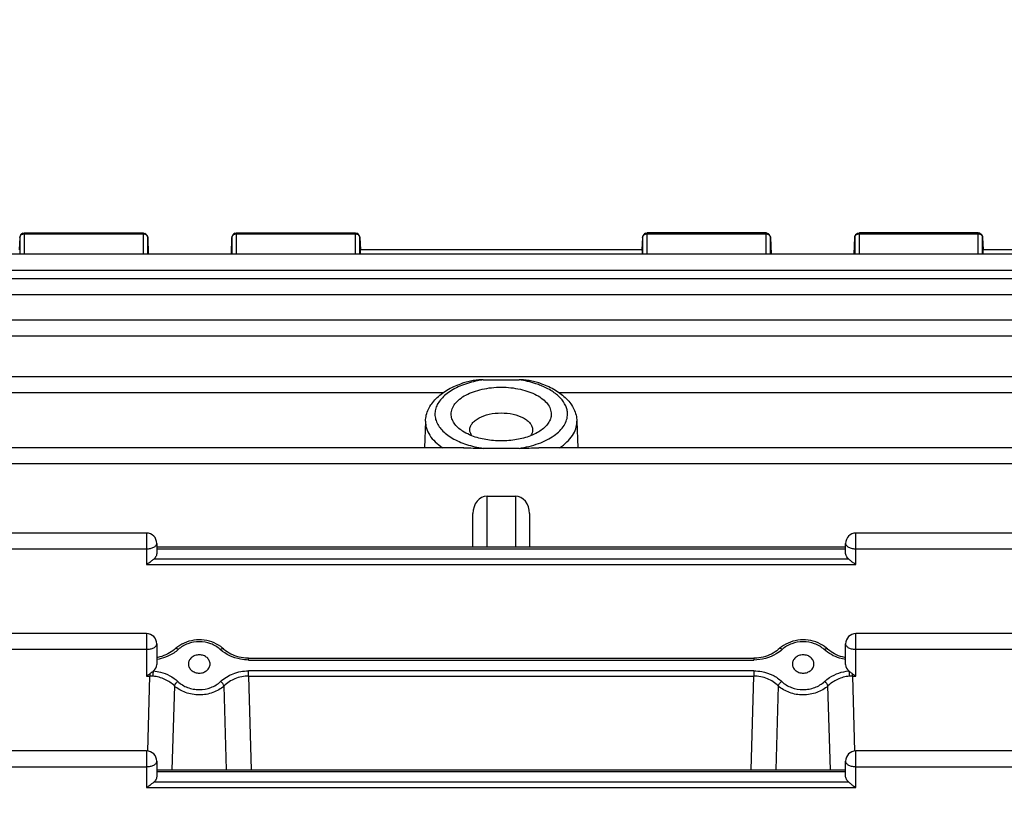
# Model space of a CAD drawing. Units: millimetres. Extents: x -2166 to 3725, y 234 to 3713.
# Drawn here: x 2083 to 2188, y 1049 to 1132 of the extents above; entities that cross this region are included whole.
import ezdxf

# ---------------------------------------------------------------- set-up
doc = ezdxf.new("R2010")
doc.units = ezdxf.units.MM
doc.header["$LTSCALE"] = 46.255
doc.header["$PDMODE"] = 3
doc.header["$PDSIZE"] = 0.3125
doc.layers.get('0').update_dxf_attribs({"linetype": 'CONTINUOUS'})
doc.layers.get('Defpoints').update_dxf_attribs({"linetype": 'CONTINUOUS'})
doc.layers.add('AM_5', color=3, linetype='CONTINUOUS', lineweight=25)
doc.styles.get("Standard").update_dxf_attribs({"font": 'txt', "width": 0.7})
doc.dimstyles.new('AM_DIN$0', dxfattribs={"dimtxt": 3.5, "dimasz": 2.5, "dimexe": 1, "dimexo": 1, "dimgap": 1.5, "dimtad": 1, "dimdsep": 46, "dimtxsty": 'STANDARD', "dimcen": 0, "dimclrd": 256, "dimclre": 256, "dimclrt": 2, "dimadec": 0, "dimazin": 2, "dimtp": 0.1, "dimtm": 0.1, "dimtfac": 0.71, "dimtdec": 3, "dimtmove": 0, "dimatfit": 3, "dimfxl": 1, "dimlwd": -1, "dimlwe": -1, "dimarcsym": 0})

# ---------------------------------------------------------------- blocks, each defined once
blk = doc.blocks.new('*D26')
at = {"layer": 'AM_5', "ltscale": 10, "transparency": 16777216}
for p, q in [((1204.51, 1344.79), (2365.45, 1344.79)), ((2364.45, 414.79), (2364.45, 1314.79)), ((1204.51, 384.79), (2365.45, 384.79))]:
    blk.add_line(p, q, dxfattribs=at)
for points in [[(2359.45, 1314.79), (2369.45, 1314.79), (2364.45, 1344.79)], [(2359.45, 414.79), (2369.45, 414.79), (2364.45, 384.79)]]:
    blk.add_solid(points, dxfattribs=at)
at = {"layer": 'Defpoints', "color": 0, "ltscale": 10, "transparency": 16777216}
for p in [(1203.51, 1344.79), (2364.45, 1344.79), (1203.51, 384.79)]:
    blk.add_point(p, dxfattribs=at)
at = {"layer": 'AM_5', "color": 2, "ltscale": 10, "transparency": 16777216, "insert": (2331.95, 979.2), "char_height": 35, "attachment_point": 5, "rotation": 90}
blk.add_mtext('960', dxfattribs=at)
blk = doc.blocks.new('*D27')
at = {"layer": 'AM_5', "ltscale": 10, "transparency": 16777216}
for p, q in [((1204.51, 1344.79), (2475.08, 1344.79)), ((2474.08, 1314.79), (2474.08, 263.81)), ((-832.24, 233.81), (2475.08, 233.81))]:
    blk.add_line(p, q, dxfattribs=at)
for points in [[(2469.08, 1314.79), (2479.08, 1314.79), (2474.08, 1344.79)], [(2469.08, 263.81), (2479.08, 263.81), (2474.08, 233.81)]]:
    blk.add_solid(points, dxfattribs=at)
at = {"layer": 'Defpoints', "color": 0, "ltscale": 10, "transparency": 16777216}
for p in [(1203.51, 1344.79), (-833.24, 233.81), (2474.08, 233.81)]:
    blk.add_point(p, dxfattribs=at)
at = {"layer": 'AM_5', "color": 2, "ltscale": 10, "transparency": 16777216, "insert": (2441.58, 789.3), "char_height": 35, "attachment_point": 5, "rotation": 90}
blk.add_mtext('1130', dxfattribs=at)

msp = doc.modelspace()

# ---------------------------------------------------------------- linework, layer by layer
at = {"color": 7, "linetype": 'Continuous'}
for p, q in [((2083.705, 1109.473), (2096.265, 1109.473)), ((2106.187, 1109.473), (2118.747, 1109.473)), ((2162.265, 1109.473), (2149.705, 1109.473)), ((2184.747, 1109.473), (2172.187, 1109.473)), ((2083.205, 1109), (2083.135, 1107.675)), ((2096.765, 1108.989), (2096.821, 1107.213)), ((2105.631, 1107.213), (2105.687, 1108.989)), ((2119.247, 1109), (2119.317, 1107.675)), ((2149.205, 1109), (2149.135, 1107.675)), ((2162.765, 1108.989), (2162.821, 1107.213)), ((2171.631, 1107.213), (2171.687, 1108.989)), ((2185.247, 1109), (2185.317, 1107.675)), ((2218.595, 1107.213), (2071.621, 1107.213)), ((2149.176, 1107.673), (2119.276, 1107.673)), ((2218.588, 1107.673), (2185.276, 1107.673)), ((2218.601, 1104.614), (2071.621, 1104.614)), ((2218.604, 1100.225), (2071.621, 1100.225)), ((2218.606, 1094.23), (2071.621, 1094.23)), ((2132.322, 1093.908), (2136.13, 1093.908)), ((2126.202, 1089.525), (2126.114, 1086.708)), ((2142.25, 1089.525), (2142.338, 1086.708)), ((2130.249, 1086.708), (2071.621, 1086.708)), ((2136.13, 1086.641), (2132.322, 1086.641)), ((2218.606, 1086.708), (2138.209, 1086.708)), ((2132.726, 1081.587), (2135.726, 1081.587)), ((2131.226, 1076.185), (2131.226, 1079.719)), ((2137.226, 1079.719), (2137.226, 1076.185)), ((2096.626, 1077.659), (2071.621, 1077.659)), ((2218.604, 1077.659), (2171.826, 1077.659)), ((2097.726, 1076.559), (2097.726, 1075.57)), ((2097.726, 1076.185), (2170.726, 1076.185)), ((2170.726, 1075.57), (2170.726, 1076.559)), ((2096.626, 1067.003), (2071.621, 1067.003)), ((2218.601, 1067.003), (2171.826, 1067.003)), ((2097.726, 1065.903), (2097.726, 1063.72)), ((2104.79, 1065.376), (2104.704, 1065.453)), ((2168.79, 1065.376), (2168.704, 1065.453)), ((2170.726, 1063.72), (2170.726, 1065.903)), ((2107.441, 1064.396), (2161.011, 1064.396)), ((2168.79, 1065.376), (2168.79, 1065.376)), ((2101.081, 1063.776), (2101.081, 1063.77)), ((2103.371, 1063.771), (2103.371, 1063.776)), ((2165.081, 1063.776), (2165.081, 1063.77)), ((2167.371, 1063.771), (2167.371, 1063.776)), ((2096.626, 1054.558), (2071.621, 1054.558)), ((2218.595, 1054.558), (2171.826, 1054.558)), ((2097.726, 1053.458), (2097.726, 1051.916)), ((2170.726, 1051.916), (2170.726, 1053.458)), ((2097.726, 1052.56), (2170.726, 1052.56))]:
    msp.add_line(p, q, dxfattribs=at)
at = {"color": 9, "linetype": 'Continuous'}
for p, q in [((2083.705, 1107.227), (2083.705, 1109.473)), ((2083.705, 1109.395), (2096.265, 1109.395)), ((2096.265, 1109.473), (2096.265, 1107.227)), ((2106.187, 1107.227), (2106.187, 1109.473)), ((2106.187, 1109.395), (2118.747, 1109.395)), ((2118.747, 1109.473), (2118.747, 1107.227)), ((2149.705, 1107.227), (2149.705, 1109.473)), ((2149.705, 1109.395), (2162.265, 1109.395)), ((2162.265, 1109.473), (2162.265, 1107.227)), ((2172.187, 1107.227), (2172.187, 1109.473)), ((2172.187, 1109.395), (2184.747, 1109.395)), ((2184.747, 1109.473), (2184.747, 1107.227)), ((2083.205, 1109), (2083.205, 1108.991)), ((2083.205, 1108.991), (2083.205, 1107.213)), ((2096.765, 1108.984), (2096.765, 1108.989)), ((2096.765, 1107.213), (2096.765, 1108.984)), ((2105.687, 1108.989), (2105.687, 1108.984)), ((2105.687, 1108.984), (2105.687, 1107.213)), ((2119.247, 1108.991), (2119.247, 1108.999)), ((2119.247, 1107.213), (2119.247, 1108.991)), ((2149.205, 1109), (2149.205, 1108.991)), ((2149.205, 1108.991), (2149.205, 1107.213)), ((2162.765, 1108.984), (2162.765, 1108.989)), ((2162.765, 1107.213), (2162.765, 1108.984)), ((2171.687, 1108.989), (2171.687, 1108.984)), ((2171.687, 1108.984), (2171.687, 1107.213)), ((2185.247, 1108.991), (2185.247, 1108.999)), ((2185.247, 1107.213), (2185.247, 1108.991)), ((2096.265, 1107.227), (2083.705, 1107.227)), ((2118.747, 1107.227), (2106.187, 1107.227)), ((2162.265, 1107.227), (2149.705, 1107.227)), ((2184.747, 1107.227), (2172.187, 1107.227)), ((2071.621, 1105.546), (2218.595, 1105.546)), ((2071.621, 1102.947), (2218.601, 1102.947)), ((2071.621, 1098.559), (2218.604, 1098.559)), ((2071.621, 1092.563), (2128.105, 1092.563)), ((2140.347, 1092.563), (2218.606, 1092.563)), ((2142.251, 1089.453), (2142.25, 1089.525)), ((2071.621, 1085.041), (2218.606, 1085.041)), ((2132.726, 1076.185), (2132.726, 1081.587)), ((2135.726, 1081.587), (2135.726, 1076.185)), ((2096.626, 1077.659), (2096.626, 1074.34)), ((2171.826, 1074.34), (2171.826, 1077.659)), ((2071.621, 1075.992), (2096.626, 1075.992)), ((2097.726, 1075.99), (2170.726, 1075.99)), ((2171.826, 1075.992), (2218.604, 1075.992)), ((2171.053, 1074.902), (2097.399, 1074.902)), ((2096.626, 1074.34), (2171.826, 1074.34)), ((2096.626, 1067.003), (2096.626, 1062.49)), ((2171.826, 1062.49), (2171.826, 1067.003)), ((2071.621, 1065.336), (2096.626, 1065.336)), ((2107.441, 1064.2), (2107.441, 1064.396)), ((2161.011, 1064.396), (2161.011, 1064.2)), ((2171.826, 1065.336), (2218.601, 1065.336)), ((2107.441, 1064.2), (2161.011, 1064.2)), ((2096.626, 1062.49), (2096.999, 1062.49)), ((2096.783, 1054.553), (2096.999, 1062.49)), ((2096.999, 1062.735), (2096.999, 1062.49)), ((2160.999, 1063.052), (2107.453, 1063.052)), ((2107.453, 1062.49), (2107.453, 1063.052)), ((2107.453, 1062.49), (2160.999, 1062.49)), ((2107.453, 1062.49), (2107.724, 1052.56)), ((2160.728, 1052.56), (2160.999, 1062.49)), ((2160.999, 1063.052), (2160.999, 1062.49)), ((2171.453, 1062.49), (2171.453, 1062.735)), ((2171.453, 1062.49), (2171.826, 1062.49)), ((2171.453, 1062.49), (2171.669, 1054.553)), ((2099.593, 1061.45), (2099.337, 1052.56)), ((2105.115, 1052.56), (2104.859, 1061.45)), ((2163.593, 1061.45), (2163.337, 1052.56)), ((2169.115, 1052.56), (2168.859, 1061.45)), ((2096.626, 1054.558), (2096.626, 1050.687)), ((2171.826, 1050.687), (2171.826, 1054.558)), ((2071.621, 1052.891), (2096.626, 1052.891)), ((2171.826, 1052.891), (2218.595, 1052.891)), ((2097.726, 1052.364), (2170.726, 1052.364)), ((2171.053, 1051.248), (2097.399, 1051.248)), ((2096.626, 1050.687), (2171.826, 1050.687))]:
    msp.add_line(p, q, dxfattribs=at)
at = {"color": 7, "linetype": 'Continuous'}
for points in [[(2099.939, 1065.605), (2099.738, 1065.444), (2099.599, 1065.32)], [(2104.704, 1065.453), (2104.501, 1065.615), (2104.283, 1065.762), (2104.052, 1065.895), (2103.809, 1066.012), (2103.556, 1066.112), (2103.294, 1066.194), (2103.026, 1066.257), (2102.755, 1066.302), (2102.48, 1066.329), (2102.205, 1066.337), (2101.931, 1066.327), (2101.659, 1066.297), (2101.39, 1066.249), (2101.126, 1066.183), (2100.869, 1066.099), (2100.621, 1065.999), (2100.382, 1065.883), (2100.154, 1065.751), (2099.939, 1065.605)], [(2163.939, 1065.605), (2163.738, 1065.444), (2163.596, 1065.317)], [(2168.704, 1065.453), (2168.501, 1065.615), (2168.283, 1065.762), (2168.052, 1065.895), (2167.809, 1066.012), (2167.556, 1066.112), (2167.294, 1066.194), (2167.026, 1066.257), (2166.755, 1066.302), (2166.48, 1066.329), (2166.205, 1066.337), (2165.931, 1066.327), (2165.659, 1066.297), (2165.39, 1066.249), (2165.126, 1066.183), (2164.869, 1066.099), (2164.621, 1065.999), (2164.382, 1065.883), (2164.154, 1065.751), (2163.939, 1065.605)], [(2099.599, 1065.32), (2099.436, 1065.186), (2099.261, 1065.061), (2099.077, 1064.946), (2098.885, 1064.841), (2098.686, 1064.746), (2098.48, 1064.661), (2098.269, 1064.588), (2098.054, 1064.526), (2097.835, 1064.476), (2097.726, 1064.458)], [(2107.441, 1064.396), (2107.359, 1064.397), (2107.129, 1064.408), (2106.899, 1064.432), (2106.67, 1064.469), (2106.443, 1064.518), (2106.22, 1064.58), (2106.001, 1064.653), (2105.789, 1064.738), (2105.582, 1064.835), (2105.384, 1064.942), (2105.194, 1065.059), (2105.015, 1065.187), (2104.847, 1065.324), (2104.79, 1065.376)], [(2163.596, 1065.317), (2163.427, 1065.18), (2163.247, 1065.053), (2163.057, 1064.935), (2162.858, 1064.829), (2162.651, 1064.733), (2162.438, 1064.649), (2162.219, 1064.576), (2161.995, 1064.515), (2161.769, 1064.466), (2161.54, 1064.43), (2161.31, 1064.407), (2161.08, 1064.396), (2161.011, 1064.396)], [(2170.726, 1064.458), (2170.628, 1064.474), (2170.409, 1064.524), (2170.19, 1064.586), (2169.974, 1064.66), (2169.763, 1064.747), (2169.559, 1064.845), (2169.363, 1064.952), (2169.178, 1065.069), (2169.006, 1065.194), (2168.847, 1065.325), (2168.79, 1065.376)]]:
    msp.add_lwpolyline(points, dxfattribs=at)
for centre, radius, start, end in [((2083.705, 1108.973), 0.5, 111.57025, 176.96732), ((2096.265, 1108.973), 0.5, 1.82055, 67.69473), ((2106.187, 1108.973), 0.5, 111.87479, 163.74143), ((2118.747, 1108.973), 0.5, 3.03244, 67.99537), ((2149.705, 1108.973), 0.5, 111.57025, 176.96732), ((2162.265, 1108.973), 0.5, 82.4547, 89.98508), ((2162.264, 1108.971), 0.502, 67.73329, 82.43896), ((2162.265, 1108.973), 0.5, 16.65986, 67.69456), ((2172.187, 1108.973), 0.5, 111.87494, 178.17918), ((2184.747, 1108.973), 0.5, 82.55915, 89.98569), ((2184.747, 1108.971), 0.502, 68.03241, 82.54399), ((2184.747, 1108.973), 0.5, 3.03244, 67.99537), ((2106.189, 1108.973), 0.502, 163.77669, 178.14786), ((2162.262, 1108.973), 0.502, 1.8554, 16.62133), ((2096.626, 1076.559), 1.1, 0, 90), ((2171.826, 1076.559), 1.1, 90, 180), ((2096.626, 1065.903), 1.1, 0, 90), ((2171.826, 1065.903), 1.1, 90, 180), ((2096.626, 1053.458), 1.1, 0, 90), ((2171.826, 1053.458), 1.1, 90, 180)]:
    msp.add_arc(centre, radius, start, end, dxfattribs=at)
at = {"color": 9, "linetype": 'Continuous'}
for centre, radius, start, end in [((2096.265, 1108.803), 0.592, 83.76535, 89.99281), ((2118.747, 1108.803), 0.592, 83.83612, 89.99305), ((2162.265, 1108.803), 0.592, 83.76339, 89.99201), ((2184.747, 1108.803), 0.592, 83.83612, 89.99305), ((2083.705, 1106.638), 0.589, 89.99231, 102.53194), ((2096.265, 1106.638), 0.589, 77.44232, 90.00719), ((2106.187, 1106.638), 0.59, 89.99508, 102.55536), ((2118.747, 1106.638), 0.589, 77.46806, 90.00769), ((2149.705, 1106.638), 0.589, 89.99231, 102.53194), ((2162.265, 1106.638), 0.59, 77.44464, 90.00492), ((2172.187, 1106.638), 0.589, 89.99281, 102.55768), ((2184.747, 1106.638), 0.589, 77.46806, 90.00769), ((2097.01, 1058.611), 3.879, 85.24599, 90.16554), ((2171.441, 1058.611), 3.879, 89.83446, 94.75401)]:
    msp.add_arc(centre, radius, start, end, dxfattribs=at)
at = {"color": 7, "linetype": 'Continuous'}
for centre, major_axis, ratio, start_param, end_param in [((2119.316, 1106.573), (-0.041, 1.1), 0.0234272, -0.0009614, 0.9477004), ((2149.136, 1106.573), (0.041, 1.1), 0.0234272, -0.9477033, 0.0010226), ((2185.316, 1106.573), (-0.041, 1.1), 0.0234272, -0.0009614, 0.9477004), ((2132.726, 1079.719), (0, 1.868), 0.8030574, 6.2831853, 7.8539816), ((2135.726, 1079.719), (0, 1.868), 0.8030574, 4.712389, 6.2831853), ((2096.626, 1063.72), (1.1, 0), 0.8526853, 5.4670292, 6.2831853), ((2171.826, 1063.72), (1.1, 0), 0.8526853, -3.1415927, -2.3254366)]:
    msp.add_ellipse(centre, major_axis=major_axis, ratio=ratio, start_param=start_param, end_param=end_param, dxfattribs=at)
at = {"color": 9, "linetype": 'Continuous'}
for points, knots in [([(2083.205, 1108.991), (2083.209, 1109.072), (2083.282, 1109.241), (2083.434, 1109.336), (2083.518, 1109.364)], [0, 0, 0, 0, 0.4773359, 1, 1, 1, 1]), ([(2096.453, 1109.364), (2096.538, 1109.335), (2096.692, 1109.238), (2096.762, 1109.066), (2096.765, 1108.984)], [0, 0, 0, 0, 0.5227774, 1, 1, 1, 1]), ([(2105.687, 1108.984), (2105.689, 1109.039), (2105.719, 1109.151), (2105.794, 1109.239), (2105.838, 1109.275)], [0, 0, 0, 0, 0.4869414, 1, 1, 1, 1]), ([(2105.838, 1109.275), (2105.85, 1109.285), (2105.899, 1109.321), (2105.955, 1109.349), (2105.999, 1109.364)], [0, 0, 0, 0, 0.2448389, 1, 1, 1, 1]), ([(2118.934, 1109.364), (2119.018, 1109.336), (2119.17, 1109.241), (2119.243, 1109.072), (2119.247, 1108.991)], [0, 0, 0, 0, 0.5226641, 1, 1, 1, 1]), ([(2149.205, 1108.991), (2149.209, 1109.072), (2149.282, 1109.241), (2149.434, 1109.336), (2149.518, 1109.364)], [0, 0, 0, 0, 0.4773359, 1, 1, 1, 1]), ([(2162.453, 1109.364), (2162.468, 1109.359), (2162.525, 1109.336), (2162.578, 1109.304), (2162.614, 1109.275)], [0, 0, 0, 0, 0.2555009, 1, 1, 1, 1]), ([(2162.614, 1109.275), (2162.658, 1109.239), (2162.733, 1109.151), (2162.763, 1109.039), (2162.765, 1108.984)], [0, 0, 0, 0, 0.5130586, 1, 1, 1, 1]), ([(2171.687, 1108.984), (2171.69, 1109.066), (2171.76, 1109.238), (2171.914, 1109.335), (2171.999, 1109.364)], [0, 0, 0, 0, 0.4772226, 1, 1, 1, 1]), ([(2184.934, 1109.364), (2185.018, 1109.336), (2185.17, 1109.241), (2185.243, 1109.072), (2185.247, 1108.991)], [0, 0, 0, 0, 0.5226641, 1, 1, 1, 1]), ([(2132.322, 1093.908), (2132.118, 1093.878), (2131.337, 1093.739), (2130.568, 1093.518), (2130.024, 1093.3)], [0, 0, 0, 0, 0.26077, 1, 1, 1, 1]), ([(2138.431, 1093.299), (2138.255, 1093.37), (2137.508, 1093.641), (2136.728, 1093.818), (2136.13, 1093.908)], [0, 0, 0, 0, 0.2383091, 1, 1, 1, 1]), ([(2130.024, 1093.3), (2129.538, 1093.105), (2128.858, 1092.759), (2128.104, 1092.152), (2127.678, 1091.677), (2127.377, 1091.171), (2127.21, 1090.642), (2127.184, 1090.103), (2127.343, 1089.37), (2127.798, 1088.689), (2128.436, 1088.115), (2129.283, 1087.548), (2130.583, 1086.992), (2131.718, 1086.732), (2132.322, 1086.641)], [0, 0, 0, 0, 0.1410301, 0.2033398, 0.2601951, 0.3123115, 0.3610249, 0.4082427, 0.4561673, 0.5613073, 0.6215861, 0.687487, 0.8351691, 1, 1, 1, 1]), ([(2141.252, 1090.275), (2141.252, 1090.421), (2141.219, 1090.72), (2141.019, 1091.321), (2140.506, 1092.043), (2139.588, 1092.765), (2138.841, 1093.134), (2138.431, 1093.299)], [0, 0, 0, 0, 0.1007248, 0.2046876, 0.4319246, 0.6962474, 1, 1, 1, 1]), ([(2126.202, 1089.525), (2126.194, 1089.27), (2126.268, 1088.737), (2126.637, 1087.981), (2127.241, 1087.285), (2127.754, 1086.892), (2128.039, 1086.707)], [0, 0, 0, 0, 0.2183979, 0.4510399, 0.7096113, 1, 1, 1, 1]), ([(2136.13, 1086.641), (2136.828, 1086.746), (2137.836, 1086.988), (2139.054, 1087.51), (2139.816, 1087.961), (2140.436, 1088.474), (2140.898, 1089.039), (2141.185, 1089.644), (2141.252, 1090.069), (2141.252, 1090.275)], [0, 0, 0, 0, 0.3136179, 0.4564138, 0.5873342, 0.7056879, 0.8120794, 0.9087948, 1, 1, 1, 1]), ([(2140.413, 1086.707), (2140.691, 1086.888), (2141.194, 1087.271), (2141.79, 1087.949), (2142.165, 1088.683), (2142.251, 1089.203), (2142.251, 1089.453)], [0, 0, 0, 0, 0.2898233, 0.5485968, 0.7817194, 1, 1, 1, 1]), ([(2096.626, 1075.992), (2096.767, 1075.992), (2097.034, 1076.018), (2097.292, 1076.1), (2097.404, 1076.158)], [0, 0, 0, 0, 0.5285728, 1, 1, 1, 1]), ([(2097.404, 1076.158), (2097.452, 1076.183), (2097.538, 1076.236), (2097.643, 1076.333), (2097.71, 1076.442), (2097.726, 1076.521), (2097.726, 1076.559)], [0, 0, 0, 0, 0.2998969, 0.5620154, 0.7910476, 1, 1, 1, 1]), ([(2170.726, 1076.559), (2170.726, 1076.521), (2170.742, 1076.442), (2170.809, 1076.333), (2170.914, 1076.236), (2171, 1076.183), (2171.048, 1076.158)], [0, 0, 0, 0, 0.2089524, 0.4379846, 0.7001031, 1, 1, 1, 1]), ([(2171.048, 1076.158), (2171.16, 1076.1), (2171.418, 1076.018), (2171.685, 1075.992), (2171.826, 1075.992)], [0, 0, 0, 0, 0.4714272, 1, 1, 1, 1]), ([(2096.626, 1065.336), (2096.767, 1065.336), (2097.034, 1065.362), (2097.292, 1065.445), (2097.404, 1065.502)], [0, 0, 0, 0, 0.5285728, 1, 1, 1, 1]), ([(2097.404, 1065.502), (2097.452, 1065.527), (2097.538, 1065.58), (2097.643, 1065.678), (2097.71, 1065.786), (2097.726, 1065.865), (2097.726, 1065.903)], [0, 0, 0, 0, 0.2998969, 0.5620154, 0.7910476, 1, 1, 1, 1]), ([(2100.001, 1065.313), (2099.968, 1065.336), (2099.904, 1065.372), (2099.793, 1065.414), (2099.697, 1065.409), (2099.662, 1065.376)], [0, 0, 0, 0, 0.3285339, 0.6064024, 1, 1, 1, 1]), ([(2104.451, 1065.313), (2104.162, 1065.58), (2103.448, 1066.002), (2102.226, 1066.214), (2101.005, 1065.999), (2100.29, 1065.581), (2100.001, 1065.313)], [0, 0, 0, 0, 0.2442789, 0.5000522, 0.7555801, 1, 1, 1, 1]), ([(2104.451, 1065.313), (2104.484, 1065.336), (2104.548, 1065.372), (2104.659, 1065.414), (2104.755, 1065.409), (2104.79, 1065.376)], [0, 0, 0, 0, 0.3285375, 0.6064065, 1, 1, 1, 1]), ([(2164.001, 1065.313), (2163.968, 1065.336), (2163.904, 1065.372), (2163.793, 1065.414), (2163.697, 1065.409), (2163.662, 1065.376)], [0, 0, 0, 0, 0.3285386, 0.6064054, 1, 1, 1, 1]), ([(2168.451, 1065.313), (2168.162, 1065.58), (2167.448, 1066.002), (2166.226, 1066.214), (2165.005, 1065.999), (2164.29, 1065.581), (2164.001, 1065.313)], [0, 0, 0, 0, 0.2442767, 0.5000487, 0.755579, 1, 1, 1, 1]), ([(2168.451, 1065.313), (2168.484, 1065.336), (2168.548, 1065.372), (2168.659, 1065.414), (2168.755, 1065.409), (2168.79, 1065.376)], [0, 0, 0, 0, 0.3285386, 0.6064053, 1, 1, 1, 1]), ([(2170.726, 1065.903), (2170.726, 1065.865), (2170.742, 1065.786), (2170.809, 1065.678), (2170.914, 1065.58), (2171, 1065.527), (2171.048, 1065.502)], [0, 0, 0, 0, 0.2089524, 0.4379846, 0.7001031, 1, 1, 1, 1]), ([(2171.048, 1065.502), (2171.16, 1065.445), (2171.418, 1065.362), (2171.685, 1065.336), (2171.826, 1065.336)], [0, 0, 0, 0, 0.4714272, 1, 1, 1, 1]), ([(2100.001, 1065.313), (2099.853, 1065.176), (2099.185, 1064.658), (2098.36, 1064.351), (2097.726, 1064.254)], [0, 0, 0, 0, 0.2394015, 1, 1, 1, 1]), ([(2107.441, 1064.2), (2107.16, 1064.2), (2106.087, 1064.301), (2105.035, 1064.773), (2104.451, 1065.313)], [0, 0, 0, 0, 0.2614746, 1, 1, 1, 1]), ([(2164.001, 1065.313), (2163.812, 1065.139), (2162.941, 1064.498), (2161.831, 1064.2), (2161.011, 1064.2)], [0, 0, 0, 0, 0.2388613, 1, 1, 1, 1]), ([(2170.725, 1064.254), (2170.508, 1064.287), (2169.686, 1064.475), (2168.908, 1064.89), (2168.451, 1065.313)], [0, 0, 0, 0, 0.260832, 1, 1, 1, 1]), ([(2097.332, 1062.476), (2097.334, 1062.522), (2097.345, 1062.709), (2097.361, 1062.896), (2097.379, 1063.036)], [0, 0, 0, 0, 0.2448341, 1, 1, 1, 1]), ([(2099.593, 1061.45), (2099.305, 1061.742), (2098.59, 1062.221), (2097.761, 1062.441), (2097.332, 1062.476)], [0, 0, 0, 0, 0.4878992, 1, 1, 1, 1]), ([(2097.379, 1063.036), (2097.627, 1063.016), (2098.562, 1062.859), (2099.459, 1062.404), (2099.965, 1061.919)], [0, 0, 0, 0, 0.2615527, 1, 1, 1, 1]), ([(2104.487, 1061.919), (2104.862, 1062.279), (2105.808, 1062.859), (2106.895, 1063.052), (2107.453, 1063.052)], [0, 0, 0, 0, 0.482504, 1, 1, 1, 1]), ([(2107.453, 1062.49), (2106.964, 1062.491), (2106.004, 1062.313), (2105.183, 1061.778), (2104.859, 1061.45)], [0, 0, 0, 0, 0.5142336, 1, 1, 1, 1]), ([(2160.999, 1063.052), (2161.28, 1063.052), (2161.973, 1062.984), (2163.01, 1062.641), (2163.685, 1062.188), (2163.965, 1061.919)], [0, 0, 0, 0, 0.2599792, 0.6409105, 1, 1, 1, 1]), ([(2163.593, 1061.45), (2163.267, 1061.779), (2162.441, 1062.302), (2161.485, 1062.491), (2160.999, 1062.49)], [0, 0, 0, 0, 0.487625, 1, 1, 1, 1]), ([(2168.487, 1061.919), (2168.651, 1062.076), (2169.401, 1062.662), (2170.352, 1062.978), (2171.072, 1063.036)], [0, 0, 0, 0, 0.2386304, 1, 1, 1, 1]), ([(2171.12, 1062.476), (2170.691, 1062.441), (2169.862, 1062.221), (2169.147, 1061.742), (2168.859, 1061.45)], [0, 0, 0, 0, 0.5121008, 1, 1, 1, 1]), ([(2171.072, 1063.036), (2171.078, 1062.993), (2171.099, 1062.807), (2171.114, 1062.62), (2171.12, 1062.476)], [0, 0, 0, 0, 0.2324173, 1, 1, 1, 1]), ([(2099.593, 1061.45), (2099.618, 1061.543), (2099.727, 1061.72), (2099.876, 1061.861), (2099.965, 1061.919)], [0, 0, 0, 0, 0.47437, 1, 1, 1, 1]), ([(2104.859, 1061.45), (2104.518, 1061.14), (2103.669, 1060.659), (2102.467, 1060.455), (2101.49, 1060.547), (2100.569, 1060.788), (2099.933, 1061.141), (2099.593, 1061.45)], [0, 0, 0, 0, 0.2429793, 0.4996546, 0.6294333, 0.7574939, 1, 1, 1, 1]), ([(2099.965, 1061.919), (2100.254, 1061.642), (2100.798, 1061.32), (2101.592, 1061.101), (2102.434, 1061.017), (2103.473, 1061.204), (2104.197, 1061.641), (2104.487, 1061.919)], [0, 0, 0, 0, 0.2439488, 0.371504, 0.500375, 0.7555258, 1, 1, 1, 1]), ([(2104.859, 1061.45), (2104.833, 1061.543), (2104.725, 1061.72), (2104.576, 1061.861), (2104.487, 1061.919)], [0, 0, 0, 0, 0.4743701, 1, 1, 1, 1]), ([(2163.593, 1061.45), (2163.618, 1061.543), (2163.727, 1061.72), (2163.876, 1061.861), (2163.965, 1061.919)], [0, 0, 0, 0, 0.4743713, 1, 1, 1, 1]), ([(2168.859, 1061.45), (2168.518, 1061.141), (2167.883, 1060.788), (2166.962, 1060.547), (2166.226, 1060.478), (2165.488, 1060.538), (2164.567, 1060.782), (2163.934, 1061.14), (2163.593, 1061.45)], [0, 0, 0, 0, 0.2422589, 0.3701892, 0.4998371, 0.6293623, 0.7572676, 1, 1, 1, 1]), ([(2163.965, 1061.919), (2164.254, 1061.641), (2164.979, 1061.204), (2166.018, 1061.017), (2166.859, 1061.101), (2167.654, 1061.32), (2168.198, 1061.642), (2168.487, 1061.919)], [0, 0, 0, 0, 0.2444732, 0.4996265, 0.6284982, 0.7560528, 1, 1, 1, 1]), ([(2168.859, 1061.45), (2168.833, 1061.543), (2168.725, 1061.72), (2168.576, 1061.861), (2168.487, 1061.919)], [0, 0, 0, 0, 0.4743713, 1, 1, 1, 1]), ([(2096.626, 1052.891), (2096.767, 1052.891), (2097.034, 1052.917), (2097.292, 1052.999), (2097.404, 1053.057)], [0, 0, 0, 0, 0.5285728, 1, 1, 1, 1]), ([(2097.404, 1053.057), (2097.452, 1053.082), (2097.538, 1053.135), (2097.643, 1053.232), (2097.71, 1053.341), (2097.726, 1053.42), (2097.726, 1053.458)], [0, 0, 0, 0, 0.2998969, 0.5620154, 0.7910476, 1, 1, 1, 1]), ([(2170.726, 1053.458), (2170.726, 1053.42), (2170.742, 1053.341), (2170.809, 1053.232), (2170.914, 1053.135), (2171, 1053.082), (2171.048, 1053.057)], [0, 0, 0, 0, 0.2089524, 0.4379846, 0.7001031, 1, 1, 1, 1]), ([(2171.048, 1053.057), (2171.16, 1052.999), (2171.418, 1052.917), (2171.685, 1052.891), (2171.826, 1052.891)], [0, 0, 0, 0, 0.4714272, 1, 1, 1, 1])]:
    msp.add_open_spline(points, degree=3, knots=knots, dxfattribs=at)
for points in [[(2083.518, 1109.364), (2083.578, 1109.385), (2083.642, 1109.395), (2083.705, 1109.395)], [(2096.329, 1109.391), (2096.371, 1109.387), (2096.413, 1109.377), (2096.453, 1109.364)], [(2105.999, 1109.364), (2106.059, 1109.384), (2106.123, 1109.395), (2106.187, 1109.395)], [(2118.811, 1109.391), (2118.852, 1109.387), (2118.894, 1109.378), (2118.934, 1109.364)], [(2149.518, 1109.364), (2149.578, 1109.385), (2149.642, 1109.395), (2149.705, 1109.395)], [(2162.329, 1109.391), (2162.371, 1109.387), (2162.413, 1109.377), (2162.453, 1109.364)], [(2171.999, 1109.364), (2172.059, 1109.384), (2172.123, 1109.395), (2172.187, 1109.395)], [(2184.811, 1109.391), (2184.852, 1109.387), (2184.894, 1109.378), (2184.934, 1109.364)]]:
    msp.add_open_spline(points, degree=3, dxfattribs=at)
at = {"color": 7, "linetype": 'Continuous'}
for points in [[(2083.521, 1109.438), (2083.579, 1109.461), (2083.642, 1109.473), (2083.705, 1109.473)], [(2096.265, 1109.473), (2096.329, 1109.473), (2096.395, 1109.46), (2096.455, 1109.436)], [(2106.001, 1109.437), (2106.059, 1109.461), (2106.124, 1109.473), (2106.187, 1109.473)], [(2118.747, 1109.473), (2118.811, 1109.473), (2118.876, 1109.46), (2118.935, 1109.437)], [(2149.521, 1109.438), (2149.579, 1109.461), (2149.642, 1109.473), (2149.705, 1109.473)], [(2172.001, 1109.437), (2172.059, 1109.461), (2172.124, 1109.473), (2172.187, 1109.473)]]:
    msp.add_open_spline(points, degree=3, dxfattribs=at)
for points, knots in [([(2132.322, 1093.908), (2132.12, 1093.908), (2131.715, 1093.882), (2130.915, 1093.776), (2130.323, 1093.635), (2129.945, 1093.497)], [0, 0, 0, 0, 0.2513138, 0.5015122, 1, 1, 1, 1]), ([(2138.507, 1093.497), (2138.129, 1093.634), (2137.537, 1093.775), (2136.737, 1093.882), (2136.332, 1093.908), (2136.13, 1093.908)], [0, 0, 0, 0, 0.4985494, 0.7486738, 1, 1, 1, 1]), ([(2126.202, 1089.525), (2126.208, 1089.743), (2126.27, 1090.179), (2126.575, 1091.022), (2127.284, 1091.978), (2128.487, 1092.877), (2129.435, 1093.311), (2129.945, 1093.497)], [0, 0, 0, 0, 0.1129195, 0.2269307, 0.46242, 0.7182038, 1, 1, 1, 1]), ([(2128.926, 1090.275), (2128.926, 1090.463), (2129.002, 1090.859), (2129.323, 1091.404), (2129.828, 1091.896), (2130.494, 1092.322), (2131.299, 1092.67), (2132.543, 1093.022), (2134.226, 1093.191), (2135.909, 1093.022), (2137.153, 1092.67), (2137.957, 1092.322), (2138.624, 1091.896), (2139.128, 1091.404), (2139.45, 1090.859), (2139.526, 1090.463), (2139.526, 1090.275)], [0, 0, 0, 0, 0.0432396, 0.0902009, 0.1433631, 0.2036732, 0.2708684, 0.3438491, 0.4999997, 0.6561504, 0.7291311, 0.7963262, 0.8566363, 0.9097987, 0.9567602, 1, 1, 1, 1]), ([(2138.507, 1093.497), (2139.017, 1093.311), (2139.965, 1092.877), (2141.168, 1091.978), (2141.877, 1091.022), (2142.182, 1090.179), (2142.244, 1089.743), (2142.25, 1089.525)], [0, 0, 0, 0, 0.2817969, 0.5375803, 0.7730688, 0.8870795, 1, 1, 1, 1]), ([(2130.141, 1088.46), (2129.957, 1088.58), (2129.625, 1088.833), (2129.231, 1089.281), (2128.983, 1089.766), (2128.926, 1090.109), (2128.926, 1090.275)], [0, 0, 0, 0, 0.2898346, 0.5486103, 0.7817267, 1, 1, 1, 1]), ([(2130.902, 1088.608), (2130.902, 1088.726), (2130.95, 1088.974), (2131.152, 1089.316), (2131.468, 1089.625), (2132.054, 1089.999), (2132.99, 1090.312), (2134.226, 1090.437), (2135.462, 1090.312), (2136.398, 1089.999), (2136.984, 1089.625), (2137.3, 1089.316), (2137.502, 1088.974), (2137.549, 1088.726), (2137.549, 1088.608)], [0, 0, 0, 0, 0.0432674, 0.0902587, 0.1434558, 0.2038044, 0.3437486, 0.5, 0.6562514, 0.7961956, 0.8565442, 0.9097413, 0.9567326, 1, 1, 1, 1]), ([(2139.526, 1090.275), (2139.526, 1090.109), (2139.469, 1089.766), (2139.221, 1089.281), (2138.827, 1088.833), (2138.495, 1088.58), (2138.311, 1088.46)], [0, 0, 0, 0, 0.2182741, 0.4513904, 0.7101656, 1, 1, 1, 1]), ([(2131.125, 1087.965), (2131.035, 1088), (2130.695, 1088.141), (2130.368, 1088.313), (2130.141, 1088.46)], [0, 0, 0, 0, 0.2626689, 1, 1, 1, 1]), ([(2131.124, 1087.966), (2131.055, 1088.063), (2130.944, 1088.267), (2130.902, 1088.497), (2130.902, 1088.608)], [0, 0, 0, 0, 0.5183555, 1, 1, 1, 1]), ([(2138.311, 1088.46), (2138.238, 1088.413), (2137.924, 1088.222), (2137.588, 1088.067), (2137.327, 1087.965)], [0, 0, 0, 0, 0.2373044, 1, 1, 1, 1]), ([(2137.549, 1088.608), (2137.549, 1088.497), (2137.508, 1088.267), (2137.397, 1088.063), (2137.328, 1087.966)], [0, 0, 0, 0, 0.4816426, 1, 1, 1, 1]), ([(2137.327, 1087.965), (2136.853, 1087.782), (2135.826, 1087.513), (2134.226, 1087.382), (2132.626, 1087.513), (2131.599, 1087.782), (2131.125, 1087.965)], [0, 0, 0, 0, 0.2412854, 0.5000006, 0.7587155, 1, 1, 1, 1]), ([(2130.247, 1086.708), (2130.589, 1086.707), (2131.281, 1086.676), (2131.972, 1086.641), (2132.322, 1086.641)], [0, 0, 0, 0, 0.4936867, 1, 1, 1, 1]), ([(2136.13, 1086.641), (2136.481, 1086.641), (2137.174, 1086.676), (2137.867, 1086.707), (2138.21, 1086.708)], [0, 0, 0, 0, 0.5064541, 1, 1, 1, 1]), ([(2097.054, 1074.626), (2097.084, 1074.648), (2097.199, 1074.737), (2097.312, 1074.83), (2097.395, 1074.899)], [0, 0, 0, 0, 0.2575364, 1, 1, 1, 1]), ([(2097.726, 1075.57), (2097.726, 1075.447), (2097.664, 1075.191), (2097.5, 1074.986), (2097.399, 1074.902)], [0, 0, 0, 0, 0.4834407, 1, 1, 1, 1]), ([(2171.053, 1074.902), (2170.952, 1074.986), (2170.788, 1075.191), (2170.726, 1075.447), (2170.726, 1075.57)], [0, 0, 0, 0, 0.5165596, 1, 1, 1, 1]), ([(2171.057, 1074.899), (2171.084, 1074.877), (2171.196, 1074.783), (2171.31, 1074.692), (2171.398, 1074.626)], [0, 0, 0, 0, 0.2388468, 1, 1, 1, 1]), ([(2096.626, 1074.34), (2096.662, 1074.361), (2096.809, 1074.45), (2096.95, 1074.548), (2097.054, 1074.626)], [0, 0, 0, 0, 0.245208, 1, 1, 1, 1]), ([(2171.398, 1074.626), (2171.433, 1074.6), (2171.571, 1074.498), (2171.715, 1074.404), (2171.826, 1074.34)], [0, 0, 0, 0, 0.2533874, 1, 1, 1, 1]), ([(2102.226, 1064.746), (2102.073, 1064.746), (2101.774, 1064.696), (2101.394, 1064.48), (2101.14, 1064.158), (2101.08, 1063.899), (2101.081, 1063.776)], [0, 0, 0, 0, 0.276766, 0.5373467, 0.7760846, 1, 1, 1, 1]), ([(2103.371, 1063.776), (2103.372, 1063.899), (2103.312, 1064.158), (2103.058, 1064.48), (2102.678, 1064.696), (2102.379, 1064.746), (2102.226, 1064.746)], [0, 0, 0, 0, 0.2239094, 0.4626525, 0.723242, 1, 1, 1, 1]), ([(2166.226, 1064.746), (2166.073, 1064.746), (2165.774, 1064.696), (2165.394, 1064.48), (2165.14, 1064.158), (2165.08, 1063.899), (2165.081, 1063.776)], [0, 0, 0, 0, 0.276766, 0.5373467, 0.7760846, 1, 1, 1, 1]), ([(2167.371, 1063.776), (2167.372, 1063.899), (2167.312, 1064.158), (2167.058, 1064.48), (2166.678, 1064.696), (2166.379, 1064.746), (2166.226, 1064.746)], [0, 0, 0, 0, 0.2239094, 0.4626525, 0.723242, 1, 1, 1, 1]), ([(2101.081, 1063.77), (2101.082, 1063.648), (2101.144, 1063.392), (2101.399, 1063.074), (2101.778, 1062.861), (2102.074, 1062.812), (2102.226, 1062.812)], [0, 0, 0, 0, 0.223933, 0.4628537, 0.7234539, 1, 1, 1, 1]), ([(2102.226, 1062.812), (2102.377, 1062.812), (2102.674, 1062.861), (2103.053, 1063.075), (2103.307, 1063.392), (2103.37, 1063.648), (2103.371, 1063.771)], [0, 0, 0, 0, 0.2765694, 0.5371862, 0.7761101, 1, 1, 1, 1]), ([(2165.081, 1063.77), (2165.082, 1063.648), (2165.144, 1063.392), (2165.399, 1063.074), (2165.778, 1062.861), (2166.074, 1062.812), (2166.226, 1062.812)], [0, 0, 0, 0, 0.223933, 0.4628537, 0.7234539, 1, 1, 1, 1]), ([(2166.226, 1062.812), (2166.377, 1062.812), (2166.674, 1062.861), (2167.053, 1063.075), (2167.307, 1063.392), (2167.37, 1063.648), (2167.371, 1063.771)], [0, 0, 0, 0, 0.2765694, 0.5371862, 0.7761101, 1, 1, 1, 1]), ([(2096.999, 1062.735), (2096.969, 1062.713), (2096.847, 1062.626), (2096.722, 1062.545), (2096.626, 1062.49)], [0, 0, 0, 0, 0.2535998, 1, 1, 1, 1]), ([(2097.379, 1063.036), (2097.349, 1063.012), (2097.224, 1062.91), (2097.098, 1062.808), (2096.999, 1062.735)], [0, 0, 0, 0, 0.2391854, 1, 1, 1, 1]), ([(2171.072, 1063.036), (2171.103, 1063.012), (2171.228, 1062.91), (2171.353, 1062.808), (2171.453, 1062.735)], [0, 0, 0, 0, 0.2391643, 1, 1, 1, 1]), ([(2171.453, 1062.735), (2171.483, 1062.713), (2171.604, 1062.626), (2171.73, 1062.545), (2171.826, 1062.49)], [0, 0, 0, 0, 0.253598, 1, 1, 1, 1]), ([(2097.726, 1051.916), (2097.726, 1051.794), (2097.664, 1051.537), (2097.5, 1051.332), (2097.399, 1051.248)], [0, 0, 0, 0, 0.4834407, 1, 1, 1, 1]), ([(2171.053, 1051.248), (2170.952, 1051.332), (2170.788, 1051.537), (2170.726, 1051.794), (2170.726, 1051.916)], [0, 0, 0, 0, 0.5165596, 1, 1, 1, 1]), ([(2096.626, 1050.687), (2096.662, 1050.708), (2096.809, 1050.796), (2096.95, 1050.894), (2097.054, 1050.972)], [0, 0, 0, 0, 0.245208, 1, 1, 1, 1]), ([(2097.054, 1050.972), (2097.084, 1050.994), (2097.199, 1051.083), (2097.312, 1051.176), (2097.395, 1051.245)], [0, 0, 0, 0, 0.2575364, 1, 1, 1, 1]), ([(2171.057, 1051.245), (2171.084, 1051.223), (2171.196, 1051.13), (2171.31, 1051.038), (2171.398, 1050.972)], [0, 0, 0, 0, 0.2388468, 1, 1, 1, 1]), ([(2171.398, 1050.972), (2171.433, 1050.946), (2171.571, 1050.845), (2171.715, 1050.751), (2171.826, 1050.687)], [0, 0, 0, 0, 0.2533874, 1, 1, 1, 1])]:
    msp.add_open_spline(points, degree=3, knots=knots, dxfattribs=at)

# ---------------------------------------------------------------- dimensions: what is measured, and where the dimension line sits
at = {"layer": 'AM_5', "ltscale": 10}
dim = msp.add_linear_dim(base=(2474.084, 233.807), p1=(1203.511, 1344.791), p2=(-833.24, 233.807), angle=90, text='1130', dimstyle='AM_DIN$0', override={"dimtxt": 35, "dimasz": 30, "dimgap": 15, "dimsah": 1}, dxfattribs=at)
dim.commit()
dim.dimension.update_dxf_attribs({"geometry": '*D27', "text_midpoint": (2441.584, 789.299)})
dim = msp.add_linear_dim(base=(2364.446, 1344.791), p1=(1203.511, 384.791), p2=(1203.511, 1344.791), angle=90, text='960', dimstyle='AM_DIN$0', override={"dimtxt": 35, "dimasz": 30, "dimgap": 15, "dimsah": 1}, dxfattribs=at)
dim.commit()
dim.dimension.update_dxf_attribs({"geometry": '*D26', "text_midpoint": (2364.446, 979.201), "dimtype": 160})

doc.saveas('drawing.dxf')
